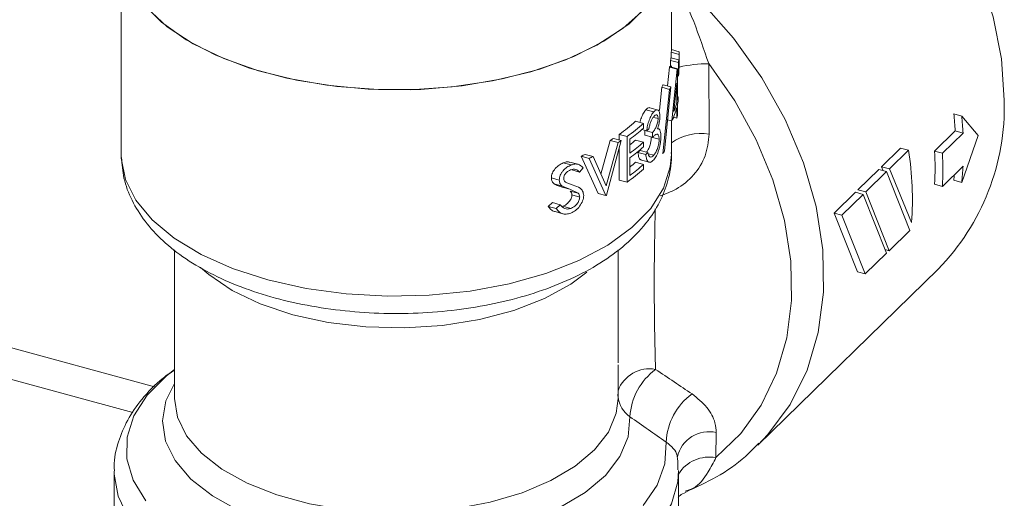
# Model space of a CAD drawing. Units: millimetres. Extents: x -826 to 9868, y -2000 to -175.
# Drawn here: x 1070 to 1126, y -1681 to -1654 of the extents above; entities that cross this region are included whole.
import ezdxf

# ---------------------------------------------------------------- set-up
doc = ezdxf.new("R2010")
doc.units = ezdxf.units.MM

msp = doc.modelspace()

# ---------------------------------------------------------------- linework, layer by layer
at = {"color": 7, "linetype": 'Continuous', "lineweight": 18}
for p, q in [((1075.884, -1649.94), (1075.884, -1661.562)), ((1106.884, -1655.686), (1106.884, -1649.94)), ((1106.883, -1656.119), (1106.883, -1655.805)), ((1106.883, -1655.805), (1107.325, -1655.926)), ((1106.884, -1655.649), (1107.326, -1655.769)), ((1107.325, -1656.694), (1107.325, -1655.926)), ((1107.326, -1656.598), (1107.326, -1655.807)), ((1106.845, -1656.624), (1106.843, -1656.265)), ((1106.843, -1656.265), (1107.286, -1656.385)), ((1106.862, -1656.113), (1107.304, -1656.234)), ((1106.884, -1656.635), (1106.884, -1656.574)), ((1107.289, -1657.154), (1107.286, -1656.385)), ((1107.304, -1656.234), (1107.302, -1657.048)), ((1108.987, -1656.444), (1109.012, -1660.41)), ((1106.665, -1657.695), (1106.774, -1656.637)), ((1106.774, -1656.637), (1107.216, -1656.757)), ((1106.781, -1656.607), (1107.223, -1656.727)), ((1106.917, -1659.673), (1107.216, -1656.757)), ((1107.223, -1656.727), (1107.223, -1658.507)), ((1106.419, -1657.628), (1106.861, -1657.748)), ((1107.187, -1657.537), (1107.033, -1659.133)), ((1107.187, -1657.537), (1107.187, -1658.654)), ((1106.208, -1659.073), (1106.345, -1657.773)), ((1106.345, -1657.773), (1106.787, -1657.893)), ((1106.404, -1661.52), (1106.787, -1657.893)), ((1106.861, -1657.748), (1106.499, -1661.381)), ((1107.223, -1658.305), (1107.262, -1658.316)), ((1107.223, -1658.771), (1107.223, -1659.364)), ((1107.262, -1658.316), (1107.262, -1658.58)), ((1105.45, -1659.04), (1105.893, -1659.16)), ((1106.212, -1659.074), (1105.667, -1658.926)), ((1107.187, -1658.918), (1107.187, -1659.511)), ((1122.801, -1659.277), (1123.243, -1659.397)), ((1104.866, -1659.691), (1105.309, -1659.811)), ((1105.309, -1659.811), (1105.309, -1660.075)), ((1105.895, -1659.474), (1106.137, -1659.54)), ((1106.676, -1659.607), (1106.917, -1659.673)), ((1106.884, -1661.562), (1106.884, -1659.664)), ((1107.007, -1659.462), (1107.187, -1659.511)), ((1124.165, -1660.498), (1123.243, -1659.397)), ((1103.949, -1660.427), (1103.949, -1660.741)), ((1103.949, -1660.427), (1104.391, -1660.547)), ((1105.218, -1660.156), (1105.494, -1660.231)), ((1105.381, -1660.203), (1105.381, -1660.467)), ((1105.381, -1660.203), (1105.824, -1660.324)), ((1105.381, -1660.467), (1105.824, -1660.587)), ((1105.824, -1660.324), (1105.824, -1660.587)), ((1122.88, -1660.231), (1121.716, -1661.366)), ((1123.322, -1660.351), (1122.158, -1661.486)), ((1122.88, -1660.231), (1123.322, -1660.351)), ((1102.917, -1662.66), (1103.439, -1660.77)), ((1103.21, -1663.317), (1103.882, -1660.89)), ((1104.064, -1660.772), (1103.224, -1663.854)), ((1103.439, -1660.77), (1103.882, -1660.89)), ((1103.622, -1660.652), (1104.064, -1660.772)), ((1104.391, -1660.547), (1104.391, -1663.119)), ((1104.548, -1660.697), (1104.548, -1661.488)), ((1104.866, -1660.746), (1105.309, -1660.866)), ((1105.309, -1660.866), (1105.309, -1661.13)), ((1105.754, -1660.575), (1106.196, -1660.695)), ((1123.243, -1663.135), (1124.165, -1660.498)), ((1075.884, -1661.562), (1075.886, -1661.683)), ((1102.034, -1661.553), (1102.476, -1661.673)), ((1103.949, -1661.195), (1103.949, -1662.999)), ((1104.997, -1661.449), (1105.439, -1661.569)), ((1105.124, -1661.327), (1105.566, -1661.447)), ((1105.585, -1661.518), (1105.891, -1661.601)), ((1106.884, -1661.562), (1106.883, -1661.471)), ((1119.803, -1661.199), (1118.727, -1662.249)), ((1120.245, -1661.319), (1119.169, -1662.369)), ((1119.803, -1661.199), (1120.245, -1661.319)), ((1121.716, -1661.366), (1122.158, -1661.486)), ((1100.794, -1662.03), (1101.236, -1662.15)), ((1101.62, -1662.111), (1101.173, -1661.99)), ((1102.755, -1663.749), (1101.809, -1661.66)), ((1101.809, -1661.66), (1102.252, -1661.78)), ((1103.197, -1663.869), (1102.252, -1661.78)), ((1102.476, -1661.673), (1103.21, -1663.317)), ((1104.548, -1661.752), (1104.548, -1662.741)), ((1104.866, -1661.999), (1105.309, -1662.119)), ((1105.194, -1661.874), (1105.705, -1662.012)), ((1105.309, -1662.119), (1105.309, -1662.383)), ((1101.269, -1662.429), (1101.711, -1662.549)), ((1101.912, -1662.304), (1101.711, -1662.549)), ((1118.566, -1662.406), (1117.395, -1663.549)), ((1119.008, -1662.526), (1117.837, -1663.669)), ((1118.566, -1662.406), (1119.008, -1662.526)), ((1118.727, -1662.249), (1118.821, -1662.475)), ((1118.727, -1662.249), (1119.169, -1662.369)), ((1120.329, -1665.835), (1119.008, -1662.526)), ((1119.169, -1662.369), (1120.419, -1665.39)), ((1123.322, -1662.225), (1122.158, -1663.36)), ((1100.126, -1662.879), (1100.568, -1662.999)), ((1100.281, -1663.215), (1100.723, -1663.335)), ((1101.35, -1663.282), (1100.995, -1663.165)), ((1103.949, -1662.999), (1104.391, -1663.119)), ((1121.716, -1663.24), (1122.158, -1663.36)), ((1122.801, -1663.015), (1123.243, -1663.135)), ((1100.723, -1663.335), (1101.166, -1663.519)), ((1100.724, -1663.399), (1101.166, -1663.519)), ((1101.166, -1663.519), (1101.632, -1663.741)), ((1101.19, -1663.62), (1101.632, -1663.741)), ((1102.755, -1663.749), (1103.197, -1663.869)), ((1117.252, -1663.688), (1116.051, -1664.861)), ((1117.695, -1663.808), (1116.493, -1664.981)), ((1117.252, -1663.688), (1117.695, -1663.808)), ((1117.395, -1663.549), (1117.837, -1663.669)), ((1119.015, -1667.117), (1117.695, -1663.808)), ((1117.837, -1663.669), (1119.158, -1666.978)), ((1099.945, -1664.483), (1100.183, -1664.27)), ((1100.183, -1664.27), (1100.625, -1664.39)), ((1101.28, -1663.835), (1101.722, -1663.955)), ((1099.945, -1664.483), (1100.387, -1664.603)), ((1100.33, -1664.78), (1100.772, -1664.9)), ((1100.387, -1664.603), (1100.625, -1664.39)), ((1100.777, -1664.476), (1101.22, -1664.596)), ((1116.051, -1664.861), (1117.371, -1668.17)), ((1116.051, -1664.861), (1116.493, -1664.981)), ((1116.493, -1664.981), (1117.813, -1668.29)), ((1120.329, -1665.835), (1119.158, -1666.978)), ((1078.884, -1666.927), (1078.884, -1675.31)), ((1119.015, -1667.117), (1117.813, -1668.29)), ((1118.936, -1666.917), (1119.158, -1666.978)), ((1077.766, -1674.638), (1052.682, -1667.821)), ((1111.762, -1677.928), (1121.921, -1668.011)), ((1117.371, -1668.17), (1117.813, -1668.29)), ((1103.884, -1675.31), (1103.884, -1673.406)), ((1103.884, -1675.31), (1103.875, -1675.06)), ((1109.415, -1677.22), (1109.399, -1678.632)), ((1107.218, -1678.58), (1107.223, -1678.595)), ((1075.484, -1679.429), (1075.484, -1687.062)), ((1107.284, -1682.285), (1107.284, -1679.429))]:
    msp.add_line(p, q, dxfattribs=at)
at = {"color": 8, "linetype": 'Continuous', "lineweight": 18}
msp.add_line((1076.544, -1676.097), (1052.66, -1669.606), dxfattribs=at)
at = {"color": 7, "linetype": 'Continuous', "lineweight": 18, "flags": 128}
for points in [[(1125.64, -1658.506), (1125.482, -1656.178), (1125.012, -1653.806), (1124.237, -1651.432), (1123.171, -1649.098), (1121.834, -1646.847), (1120.249, -1644.718), (1118.444, -1642.749), (1116.453, -1640.975), (1114.309, -1639.429), (1112.052, -1638.137), (1109.722, -1637.123), (1107.361, -1636.404), (1105.01, -1635.994), (1104.81, -1635.974)], [(1106.884, -1649.94), (1106.803, -1650.756), (1106.38, -1651.959), (1105.606, -1653.114), (1104.499, -1654.195), (1103.084, -1655.176), (1101.395, -1656.035), (1099.471, -1656.75), (1097.358, -1657.306), (1095.104, -1657.69), (1092.764, -1657.891), (1090.391, -1657.907), (1088.042, -1657.735), (1085.77, -1657.381), (1083.631, -1656.853), (1081.673, -1656.162), (1079.943, -1655.325), (1078.48, -1654.363), (1077.321, -1653.297), (1076.491, -1652.152), (1076.01, -1650.955), (1075.884, -1649.94)], [(1106.856, -1649.459), (1106.883, -1649.839), (1106.731, -1651.059), (1106.219, -1652.252), (1105.36, -1653.392), (1104.173, -1654.45), (1102.686, -1655.403), (1100.934, -1656.227), (1098.959, -1656.904), (1096.806, -1657.418), (1094.525, -1657.757), (1092.172, -1657.912), (1089.799, -1657.88), (1087.464, -1657.663), (1085.221, -1657.264), (1083.122, -1656.694), (1081.217, -1655.965), (1079.55, -1655.095), (1078.161, -1654.104), (1077.082, -1653.016), (1076.337, -1651.855), (1075.946, -1650.65), (1075.912, -1649.459)], [(1109.399, -1678.632), (1110.801, -1677.275), (1111.946, -1675.679), (1112.814, -1673.874), (1113.387, -1671.894), (1113.655, -1669.776), (1113.614, -1667.559), (1113.264, -1665.283), (1112.611, -1662.992), (1111.669, -1660.727), (1110.453, -1658.531), (1108.987, -1656.444)]]:
    msp.add_lwpolyline(points, dxfattribs=at)
at = {"color": 8, "linetype": 'Continuous', "lineweight": 18, "flags": 128}
for points in [[(1106.884, -1651.381), (1108.556, -1652.936), (1110.39, -1655.005), (1111.983, -1657.238), (1113.304, -1659.593), (1114.329, -1662.025), (1115.037, -1664.487), (1115.415, -1666.933), (1115.456, -1669.315), (1115.159, -1671.588), (1114.53, -1673.709), (1113.58, -1675.636), (1112.328, -1677.334), (1111.762, -1677.928)], [(1075.886, -1661.683), (1075.889, -1661.761), (1076.125, -1662.963), (1076.71, -1664.133), (1077.631, -1665.244), (1078.867, -1666.271), (1080.39, -1667.189), (1082.165, -1667.979), (1084.15, -1668.622), (1086.302, -1669.104), (1088.569, -1669.412), (1090.902, -1669.541), (1093.245, -1669.487), (1095.545, -1669.252), (1097.751, -1668.841), (1099.81, -1668.262), (1101.677, -1667.531), (1103.308, -1666.663), (1104.666, -1665.678), (1105.719, -1664.598), (1106.445, -1663.45), (1106.825, -1662.257), (1106.884, -1661.562)], [(1102.123, -1668.185), (1101.224, -1668.86), (1099.742, -1669.678), (1098.006, -1670.351), (1096.071, -1670.859), (1093.994, -1671.186), (1091.839, -1671.324), (1089.67, -1671.267), (1087.552, -1671.018), (1085.551, -1670.584), (1083.725, -1669.978), (1082.131, -1669.218), (1080.816, -1668.328), (1080.352, -1667.918)], [(1078.884, -1673.668), (1078.429, -1674.026), (1077.344, -1675.113), (1076.6, -1676.273), (1076.216, -1677.479), (1076.2, -1678.701), (1076.552, -1679.909), (1077.265, -1681.075)], [(1104.551, -1676.332), (1104.452, -1677.467), (1103.987, -1678.577), (1103.168, -1679.632), (1102.019, -1680.602), (1100.572, -1681.46), (1098.867, -1682.181), (1096.953, -1682.746), (1094.883, -1683.138), (1092.714, -1683.347), (1090.509, -1683.367), (1088.327, -1683.197), (1086.232, -1682.842), (1084.281, -1682.311), (1082.529, -1681.621), (1081.025, -1680.79), (1079.812, -1679.841), (1078.923, -1678.801), (1078.383, -1677.699), (1078.208, -1676.566), (1078.402, -1675.435), (1078.884, -1674.449)], [(1078.884, -1675.31), (1079.051, -1676.357), (1079.563, -1677.402), (1080.406, -1678.389), (1081.557, -1679.289), (1082.984, -1680.077), (1084.646, -1680.732), (1086.496, -1681.235), (1088.484, -1681.572), (1090.554, -1681.734), (1092.646, -1681.715), (1094.703, -1681.517), (1096.667, -1681.145), (1098.483, -1680.609), (1100.1, -1679.925), (1101.473, -1679.111), (1102.563, -1678.191), (1103.339, -1677.19), (1103.781, -1676.137), (1103.884, -1675.31)], [(1105.295, -1681.328), (1106.087, -1680.176), (1106.522, -1678.975), (1106.589, -1677.753), (1106.589, -1677.753)], [(1107.284, -1679.351), (1107.245, -1680.002), (1106.891, -1681.239), (1106.176, -1682.433), (1105.115, -1683.558), (1103.735, -1684.586), (1102.067, -1685.494), (1100.151, -1686.261), (1098.03, -1686.868), (1095.754, -1687.303), (1093.376, -1687.553), (1090.952, -1687.615), (1088.538, -1687.486), (1086.19, -1687.169), (1083.964, -1686.671), (1081.91, -1686.005), (1080.077, -1685.186), (1078.507, -1684.233), (1077.238, -1683.167), (1076.298, -1682.015), (1075.709, -1680.802), (1075.486, -1679.557), (1075.484, -1679.391)]]:
    msp.add_lwpolyline(points, dxfattribs=at)
at = {"color": 7, "linetype": 'Continuous', "lineweight": 18}
for centre, radius, start, end in [((1102.772, -1655.686), 4.112, 358.341, 0.5198), ((1103.214, -1655.807), 4.112, 358.341, 0.5198), ((1102.705, -1655.681), 4.18, 351.9644, 354.0599), ((1103.147, -1655.801), 4.18, 351.9644, 354.0599), ((1103.214, -1656.598), 4.112, 358.6654, 0.1779), ((1102.539, -1655.651), 4.348, 346.8978, 347.3031), ((1102.981, -1655.771), 4.348, 346.8978, 347.3031), ((1101.702, -1655.331), 5.246, 332.2581, 334.0357), ((1102.144, -1655.451), 5.246, 332.2581, 334.0357), ((1102.757, -1657.49), 4.581, 338.9887, 345.2842), ((1103.033, -1657.562), 4.296, 347.2988, 349.8993), ((1103.033, -1657.826), 4.296, 347.2988, 349.8993), ((1112.535, -1658.859), 13.111, 315.7242, 1.5415), ((1102.651, -1657.721), 4.691, 335.4114, 345.2201), ((1102.951, -1658.401), 4.379, 345.32, 347.3002), ((1105.115, -1661.222), 17.793, 3.1949, 6.2763), ((1098.162, -1652.273), 9.999, 305.3617, 312.107), ((1098.604, -1652.393), 9.999, 305.3617, 312.107), ((1105.557, -1661.342), 17.793, 3.1949, 6.2763), ((1098.721, -1652.796), 9.818, 306.4082, 312.1448), ((1099.743, -1654.258), 8.292, 313.914, 315.1246), ((1096.865, -1650.453), 12.234, 302.5051, 303.5231), ((1097.307, -1650.573), 12.234, 302.5051, 303.5231), ((1098.607, -1653.847), 9.315, 309.626, 312.2179), ((1098.721, -1653.587), 9.818, 306.4082, 312.1448), ((1094.963, -1647.032), 16.151, 295.0823, 295.9637), ((1098.721, -1653.851), 9.818, 306.4082, 312.1448), ((1099.208, -1655.328), 8.425, 313.4043, 314.6021), ((1099.65, -1655.448), 8.425, 313.4043, 314.6021), ((1101.393, -1658.004), 6.121, 324.9385, 326.5172), ((1103.262, -1664.084), 17.206, 355.6442, 9.2466), ((1105.127, -1662.303), 16.615, 356.7678, 3.2322), ((1105.569, -1662.423), 16.615, 356.7678, 3.2322), ((1095.405, -1647.152), 16.151, 295.0823, 295.9637), ((1098.607, -1655.1), 9.315, 309.626, 312.2179), ((1098.721, -1654.84), 9.818, 306.4082, 312.1448), ((1098.604, -1654.965), 9.999, 305.3617, 312.107), ((1107.617, -1661.243), 15.287, 353.3428, 354.5274), ((1107.835, -1661.34), 15.512, 353.354, 356.7305), ((1096.338, -1651.532), 14.116, 299.0711, 299.1966), ((1108.135, -1676.547), 3.591, 126.5992, 176.5612), ((1110.129, -1677.919), 3.544, 125.8888, 177.3124)]:
    msp.add_arc(centre, radius, start, end, dxfattribs=at)
at = {"color": 8, "linetype": 'Continuous', "lineweight": 18}
for centre, radius, start, end in [((1109.017, -1664.113), 7.668, 90.2241, 102.7356), ((1108.556, -1663.265), 2.892, 80.9194, 125.309), ((1105.641, -1675.496), 1.866, 79.0667, 160.2754), ((1105.471, -1675.023), 1.599, 186.8115, 234.896), ((1109.001, -1678.994), 1.822, 76.8826, 167.2519), ((1109.025, -1680.657), 2.059, 79.5235, 147.713)]:
    msp.add_arc(centre, radius, start, end, dxfattribs=at)
for points, knots in [([(1108.987, -1656.444), (1108.719, -1655.651), (1108.193, -1654.09), (1107.449, -1652.459), (1106.951, -1651.724), (1106.884, -1651.626)], [0, 0, 0, 0, 0.471897, 0.928968, 1, 1, 1, 1]), ([(1105.977, -1664.613), (1105.949, -1666.03), (1105.902, -1668.426), (1105.939, -1671.39), (1105.976, -1672.926), (1105.995, -1673.664)], [0, 0, 0, 0, 0.4291335, 0.7256628, 1, 1, 1, 1]), ([(1106.589, -1677.753), (1106.736, -1677.87), (1107.033, -1678.106), (1107.2, -1678.41), (1107.211, -1678.558), (1107.213, -1678.581)], [0, 0, 0, 0, 0.453313, 0.917538, 1, 1, 1, 1]), ([(1109.399, -1678.632), (1109.256, -1678.906), (1108.88, -1679.626), (1108.349, -1680.317), (1107.815, -1680.472), (1107.66, -1680.517)], [0, 0, 0, 0, 0.303141, 0.797351, 1, 1, 1, 1])]:
    msp.add_open_spline(points, degree=3, knots=knots, dxfattribs=at)
at = {"color": 7, "linetype": 'Continuous', "lineweight": 18}
for points, knots in [([(1105.45, -1659.04), (1105.405, -1659.097), (1105.315, -1659.212), (1105.193, -1659.477), (1105.139, -1659.669), (1105.114, -1659.758)], [0, 0, 0, 0, 0.346442, 0.6955426, 1, 1, 1, 1]), ([(1105.665, -1658.932), (1105.659, -1658.929), (1105.627, -1658.907), (1105.553, -1658.941), (1105.483, -1659.008), (1105.45, -1659.04)], [0, 0, 0, 0, 0.101085, 0.58198, 1, 1, 1, 1]), ([(1105.893, -1659.16), (1105.847, -1659.218), (1105.756, -1659.334), (1105.63, -1659.613), (1105.537, -1659.925), (1105.508, -1660.129), (1105.494, -1660.231)], [0, 0, 0, 0, 0.250135, 0.499749, 0.749496, 1, 1, 1, 1]), ([(1106.239, -1659.412), (1106.237, -1659.368), (1106.234, -1659.279), (1106.213, -1659.175), (1106.18, -1659.098), (1106.122, -1659.037), (1106.028, -1659.034), (1105.938, -1659.118), (1105.893, -1659.16)], [0, 0, 0, 0, 0.124933, 0.249486, 0.374867, 0.499945, 0.749803, 1, 1, 1, 1]), ([(1105.894, -1659.422), (1105.924, -1659.393), (1105.982, -1659.334), (1106.048, -1659.323), (1106.091, -1659.35), (1106.117, -1659.389), (1106.134, -1659.453), (1106.136, -1659.511), (1106.137, -1659.54)], [0, 0, 0, 0, 0.2492612, 0.4981692, 0.6235972, 0.749151, 0.8744912, 1, 1, 1, 1]), ([(1105.619, -1660.108), (1105.633, -1660.041), (1105.66, -1659.907), (1105.721, -1659.706), (1105.805, -1659.533), (1105.864, -1659.459), (1105.894, -1659.422)], [0, 0, 0, 0, 0.24944, 0.497173, 0.747686, 1, 1, 1, 1]), ([(1106.137, -1659.54), (1106.136, -1659.578), (1106.133, -1659.654), (1106.108, -1659.781), (1106.072, -1659.901), (1106.014, -1660.042), (1105.931, -1660.194), (1105.859, -1660.281), (1105.824, -1660.324)], [0, 0, 0, 0, 0.124702, 0.249704, 0.374964, 0.500012, 0.749737, 1, 1, 1, 1]), ([(1106.106, -1660.109), (1106.125, -1660.054), (1106.164, -1659.943), (1106.208, -1659.762), (1106.235, -1659.577), (1106.238, -1659.467), (1106.239, -1659.412)], [0, 0, 0, 0, 0.250196, 0.499455, 0.749458, 1, 1, 1, 1]), ([(1105.824, -1660.587), (1105.868, -1660.545), (1105.956, -1660.46), (1106.059, -1660.397), (1106.126, -1660.422), (1106.164, -1660.478), (1106.191, -1660.567), (1106.194, -1660.652), (1106.196, -1660.695)], [0, 0, 0, 0, 0.250665, 0.49967, 0.624777, 0.749865, 0.874762, 1, 1, 1, 1]), ([(1106.23, -1660.173), (1106.213, -1660.149), (1106.178, -1660.102), (1106.13, -1660.106), (1106.106, -1660.109)], [0, 0, 0, 0, 0.501058, 1, 1, 1, 1]), ([(1106.295, -1660.543), (1106.293, -1660.464), (1106.287, -1660.306), (1106.249, -1660.217), (1106.23, -1660.173)], [0, 0, 0, 0, 0.501941, 1, 1, 1, 1]), ([(1106.25, -1663.891), (1106.56, -1663.777), (1107.277, -1663.512), (1108.19, -1662.744), (1108.876, -1661.662), (1108.967, -1660.825), (1109.012, -1660.41)], [0, 0, 0, 0, 0.202424, 0.469389, 0.736665, 1, 1, 1, 1]), ([(1105.754, -1660.575), (1105.751, -1660.634), (1105.747, -1660.754), (1105.703, -1660.969), (1105.634, -1661.183), (1105.557, -1661.342), (1105.507, -1661.405), (1105.49, -1661.426)], [0, 0, 0, 0, 0.19535, 0.391567, 0.638065, 0.881631, 1, 1, 1, 1]), ([(1105.889, -1661.867), (1105.944, -1661.795), (1106.026, -1661.688), (1106.12, -1661.476), (1106.182, -1661.299), (1106.23, -1661.108), (1106.28, -1660.847), (1106.289, -1660.665), (1106.295, -1660.543)], [0, 0, 0, 0, 0.24942, 0.374783, 0.499945, 0.625301, 0.750408, 1, 1, 1, 1]), ([(1106.196, -1660.695), (1106.195, -1660.736), (1106.192, -1660.818), (1106.173, -1660.955), (1106.142, -1661.09), (1106.09, -1661.263), (1106.007, -1661.457), (1105.93, -1661.553), (1105.891, -1661.601)], [0, 0, 0, 0, 0.1252, 0.249982, 0.37511, 0.500372, 0.749358, 1, 1, 1, 1]), ([(1075.903, -1661.725), (1075.932, -1662.116), (1075.993, -1662.947), (1076.462, -1664.165), (1077.199, -1665.354), (1078.22, -1666.459), (1079.514, -1667.473), (1081.069, -1668.373), (1082.846, -1669.133), (1084.796, -1669.737), (1086.872, -1670.176), (1089.033, -1670.446), (1091.236, -1670.543), (1093.441, -1670.469), (1095.606, -1670.223), (1097.691, -1669.808), (1099.658, -1669.228), (1101.472, -1668.485), (1103.097, -1667.581), (1104.495, -1666.519), (1105.574, -1665.353), (1106.333, -1664.127), (1106.772, -1662.854), (1106.926, -1661.939), (1106.88, -1661.461), (1106.878, -1661.439)], [0, 0, 0, 0, 0.036502, 0.077625, 0.119585, 0.16337, 0.209166, 0.256328, 0.303943, 0.351392, 0.398582, 0.445558, 0.492409, 0.539231, 0.586109, 0.63313, 0.680406, 0.728053, 0.776168, 0.824734, 0.873198, 0.915014, 0.955138, 0.997958, 1, 1, 1, 1]), ([(1104.997, -1661.449), (1105.014, -1661.549), (1105.043, -1661.722), (1105.123, -1661.855), (1105.18, -1661.86), (1105.197, -1661.861)], [0, 0, 0, 0, 0.490838, 0.8475, 1, 1, 1, 1]), ([(1105.439, -1661.569), (1105.453, -1661.658), (1105.481, -1661.835), (1105.567, -1661.97), (1105.657, -1662.004), (1105.758, -1661.991), (1105.837, -1661.916), (1105.889, -1661.867)], [0, 0, 0, 0, 0.249555, 0.498431, 0.623672, 0.748925, 1, 1, 1, 1]), ([(1105.673, -1661.694), (1105.649, -1661.668), (1105.599, -1661.614), (1105.577, -1661.503), (1105.566, -1661.447)], [0, 0, 0, 0, 0.4989329, 1, 1, 1, 1]), ([(1100.794, -1662.03), (1100.715, -1662.068), (1100.555, -1662.145), (1100.369, -1662.314), (1100.249, -1662.475), (1100.179, -1662.608), (1100.134, -1662.746), (1100.129, -1662.834), (1100.126, -1662.879)], [0, 0, 0, 0, 0.248296, 0.498042, 0.623516, 0.748359, 0.873687, 1, 1, 1, 1]), ([(1101.236, -1662.15), (1101.157, -1662.189), (1100.997, -1662.266), (1100.811, -1662.434), (1100.691, -1662.596), (1100.621, -1662.728), (1100.576, -1662.867), (1100.571, -1662.955), (1100.568, -1662.999)], [0, 0, 0, 0, 0.249109, 0.498505, 0.623789, 0.748916, 0.874179, 1, 1, 1, 1]), ([(1101.169, -1662.005), (1101.145, -1661.994), (1101.042, -1661.947), (1100.902, -1661.994), (1100.794, -1662.03)], [0, 0, 0, 0, 0.231938, 1, 1, 1, 1]), ([(1101.912, -1662.304), (1101.826, -1662.225), (1101.697, -1662.108), (1101.444, -1662.085), (1101.306, -1662.128), (1101.236, -1662.15)], [0, 0, 0, 0, 0.498751, 0.749559, 1, 1, 1, 1]), ([(1105.891, -1661.601), (1105.853, -1661.639), (1105.776, -1661.715), (1105.707, -1661.701), (1105.673, -1661.694)], [0, 0, 0, 0, 0.501859, 1, 1, 1, 1]), ([(1100.817, -1662.899), (1100.818, -1662.874), (1100.822, -1662.823), (1100.849, -1662.744), (1100.893, -1662.67), (1100.964, -1662.58), (1101.072, -1662.486), (1101.164, -1662.445), (1101.21, -1662.424)], [0, 0, 0, 0, 0.125063, 0.249344, 0.374339, 0.499532, 0.749206, 1, 1, 1, 1]), ([(1101.21, -1662.424), (1101.261, -1662.408), (1101.364, -1662.376), (1101.548, -1662.406), (1101.646, -1662.492), (1101.711, -1662.549)], [0, 0, 0, 0, 0.249615, 0.498358, 1, 1, 1, 1]), ([(1100.126, -1662.879), (1100.134, -1662.949), (1100.15, -1663.089), (1100.238, -1663.173), (1100.281, -1663.215)], [0, 0, 0, 0, 0.499295, 1, 1, 1, 1]), ([(1100.281, -1663.215), (1100.316, -1663.237), (1100.384, -1663.28), (1100.535, -1663.338), (1100.649, -1663.374), (1100.724, -1663.399)], [0, 0, 0, 0, 0.252833, 0.504976, 1, 1, 1, 1]), ([(1100.568, -1662.999), (1100.576, -1663.069), (1100.592, -1663.209), (1100.68, -1663.293), (1100.723, -1663.335)], [0, 0, 0, 0, 0.499295, 1, 1, 1, 1]), ([(1100.995, -1663.165), (1100.949, -1663.137), (1100.88, -1663.096), (1100.824, -1662.995), (1100.819, -1662.931), (1100.817, -1662.899)], [0, 0, 0, 0, 0.500336, 0.74977, 1, 1, 1, 1]), ([(1101.19, -1663.62), (1101.215, -1663.648), (1101.265, -1663.702), (1101.275, -1663.79), (1101.28, -1663.835)], [0, 0, 0, 0, 0.500551, 1, 1, 1, 1]), ([(1101.944, -1663.862), (1101.931, -1663.776), (1101.906, -1663.604), (1101.698, -1663.398), (1101.49, -1663.329), (1101.35, -1663.282)], [0, 0, 0, 0, 0.248259, 0.498451, 1, 1, 1, 1]), ([(1101.632, -1663.741), (1101.657, -1663.768), (1101.707, -1663.822), (1101.717, -1663.911), (1101.722, -1663.955)], [0, 0, 0, 0, 0.500551, 1, 1, 1, 1]), ([(1101.28, -1663.835), (1101.277, -1663.869), (1101.273, -1663.935), (1101.237, -1664.04), (1101.186, -1664.141), (1101.096, -1664.263), (1100.958, -1664.39), (1100.838, -1664.447), (1100.777, -1664.476)], [0, 0, 0, 0, 0.1267, 0.249238, 0.372331, 0.499762, 0.74952, 1, 1, 1, 1]), ([(1101.22, -1664.86), (1101.311, -1664.816), (1101.492, -1664.728), (1101.728, -1664.478), (1101.872, -1664.226), (1101.935, -1664.013), (1101.941, -1663.912), (1101.944, -1663.862)], [0, 0, 0, 0, 0.250302, 0.499897, 0.749485, 0.874392, 1, 1, 1, 1]), ([(1101.722, -1663.955), (1101.72, -1663.988), (1101.715, -1664.055), (1101.68, -1664.16), (1101.628, -1664.262), (1101.538, -1664.383), (1101.4, -1664.51), (1101.28, -1664.567), (1101.22, -1664.596)], [0, 0, 0, 0, 0.124593, 0.24904, 0.374201, 0.499765, 0.749521, 1, 1, 1, 1]), ([(1099.945, -1664.483), (1099.994, -1664.541), (1100.093, -1664.656), (1100.226, -1664.763), (1100.318, -1664.772), (1100.331, -1664.773)], [0, 0, 0, 0, 0.462579, 0.922854, 1, 1, 1, 1]), ([(1100.387, -1664.603), (1100.436, -1664.662), (1100.534, -1664.781), (1100.725, -1664.903), (1100.964, -1664.935), (1101.134, -1664.885), (1101.22, -1664.86)], [0, 0, 0, 0, 0.250992, 0.499967, 0.749011, 1, 1, 1, 1]), ([(1101.22, -1664.596), (1101.158, -1664.613), (1101.034, -1664.648), (1100.814, -1664.591), (1100.7, -1664.47), (1100.625, -1664.39)], [0, 0, 0, 0, 0.250247, 0.501113, 1, 1, 1, 1]), ([(1103.882, -1673.296), (1103.883, -1673.076), (1103.887, -1671.975), (1103.884, -1669.901), (1103.882, -1667.901), (1103.881, -1666.937)], [0, 0, 0, 0, 0.114616, 0.573406, 1, 1, 1, 1]), ([(1078.884, -1673.7), (1078.669, -1673.848), (1077.955, -1674.336), (1077.063, -1675.279), (1076.213, -1676.488), (1075.694, -1677.765), (1075.456, -1678.748), (1075.501, -1679.297), (1075.508, -1679.378)], [0, 0, 0, 0, 0.102799, 0.341348, 0.549774, 0.749347, 0.962739, 1, 1, 1, 1]), ([(1105.995, -1673.664), (1106.343, -1673.898), (1107.03, -1674.36), (1107.714, -1674.821), (1108.051, -1675.048)], [0, 0, 0, 0, 0.507362, 1, 1, 1, 1]), ([(1109.415, -1677.22), (1109.399, -1677.04), (1109.358, -1676.563), (1108.95, -1675.772), (1108.352, -1675.291), (1108.051, -1675.048)], [0, 0, 0, 0, 0.230999, 0.612874, 1, 1, 1, 1]), ([(1106.589, -1677.753), (1106.254, -1677.52), (1105.575, -1677.048), (1104.896, -1676.573), (1104.551, -1676.332)], [0, 0, 0, 0, 0.492376, 1, 1, 1, 1]), ([(1107.693, -1680.573), (1108.281, -1680.304), (1109.481, -1679.754), (1110.86, -1678.802), (1111.572, -1678.07), (1111.821, -1677.814)], [0, 0, 0, 0, 0.383797, 0.784459, 1, 1, 1, 1]), ([(1107.243, -1679.324), (1107.255, -1679.111), (1107.269, -1678.868), (1107.226, -1678.628), (1107.22, -1678.598)], [0, 0, 0, 0, 0.872909, 1, 1, 1, 1]), ([(1107.272, -1680.873), (1107.302, -1680.834), (1107.393, -1680.72), (1107.575, -1680.651), (1107.695, -1680.606)], [0, 0, 0, 0, 0.335338, 1, 1, 1, 1])]:
    msp.add_open_spline(points, degree=3, knots=knots, dxfattribs=at)

doc.saveas('drawing.dxf')
